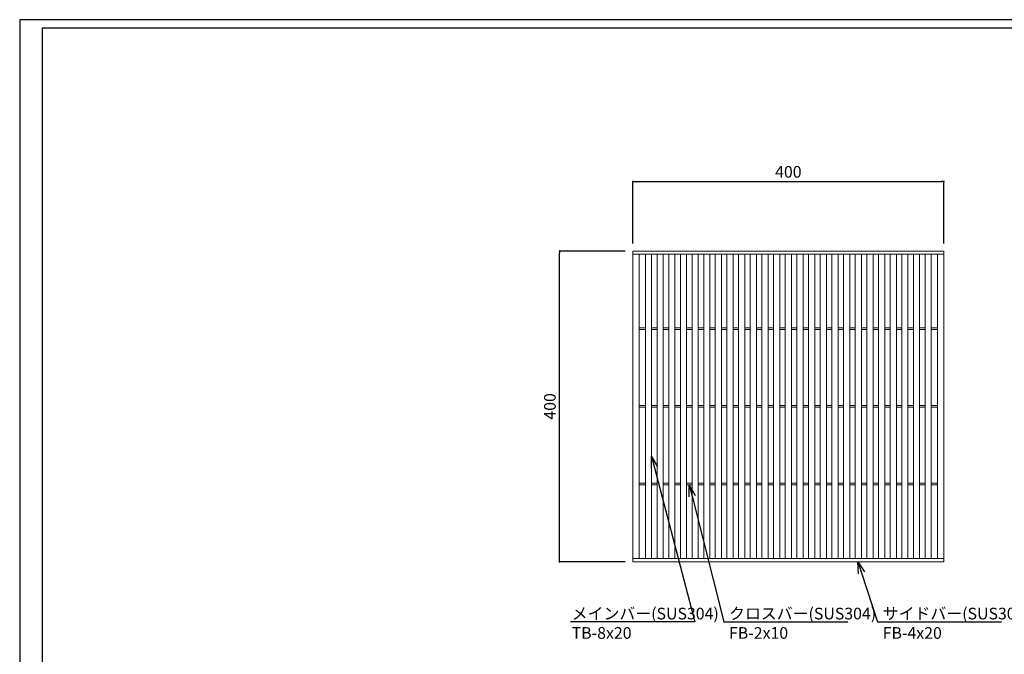
# Model space of a CAD drawing. Extents: x 0 to 431, y 0 to 305.
# Drawn here: x 0 to 253, y 142 to 305 of the extents above; entities that cross this region are included whole.
import ezdxf
from ezdxf import colors
from ezdxf.entities.mleader import LeaderData, LeaderLine
from ezdxf.math import Vec2, Vec3

# ---------------------------------------------------------------- set-up
doc = ezdxf.new("R2010")
doc.units = 0
doc.header["$MEASUREMENT"] = 0
doc.layers.get('0').update_dxf_attribs({"linetype": 'CONTINUOUS'})
doc.layers.get('Defpoints').update_dxf_attribs({"linetype": 'CONTINUOUS'})
doc.layers.add('A1FRAME', color=7, linetype='CONTINUOUS')
doc.layers.add('寸法', color=4, linetype='CONTINUOUS', lineweight=5)
doc.layers.add('蓋', color=3, linetype='CONTINUOUS', lineweight=5)
doc.styles.get("Standard").update_dxf_attribs({"font": 'txt.shx', "width": 0.8, "bigfont": 'bigfont.shx'})
doc.dimstyles.new('単品1-5', dxfattribs={"dimtxt": 3, "dimasz": 0.5, "dimexe": 0, "dimexo": 2, "dimgap": 1, "dimtad": 1, "dimlfac": 5, "dimdsep": 46, "dimtxsty": 'STANDARD', "dimblk": 'DOT', "dimcen": 0.09, "dimadec": 0, "dimazin": 2, "dimtfac": 1, "dimtmove": 0, "dimatfit": 3, "dimldrblk": 'OPEN30', "dimfxl": 1, "dimtolj": 1, "dimtzin": 0, "dimarcsym": 0})

# ---------------------------------------------------------------- blocks, each defined once
blk = doc.blocks.new('_Dot')
at = {"color": 0, "linetype": 'ByBlock', "lineweight": -2}
blk.add_line((-0.5, 0), (-1, 0), dxfattribs=at)
at = {"color": 0, "linetype": 'ByBlock', "const_width": 0.5}
blk.add_lwpolyline([(-0.25, 0, 1), (0.25, 0, 1)], format="xyb", close=True, dxfattribs=at)
blk = doc.blocks.new('*D19')
at = {"layer": 'Defpoints', "color": 0, "transparency": 16777216}
for p in [(138.99, 245.67), (157.88, 245.67), (157.88, 165.67)]:
    blk.add_point(p, dxfattribs=at)
at = {"layer": '寸法', "color": 0, "lineweight": -2, "transparency": 16777216}
for p, q in [((155.88, 245.67), (138.99, 245.67)), ((138.99, 166.17), (138.99, 245.17)), ((155.88, 165.67), (138.99, 165.67))]:
    blk.add_line(p, q, dxfattribs=at)
at = {"layer": '寸法', "color": 0, "lineweight": -2, "transparency": 16777216, "xscale": 0.5, "yscale": 0.5, "zscale": 0.5}
for p, rotation in [((138.99, 245.67), 90), ((138.99, 165.67), 270)]:
    blk.add_blockref('_Dot', p, dxfattribs=dict(at, rotation=rotation))
at = {"layer": '寸法', "color": 0, "transparency": 16777216, "insert": (136.49, 205.67), "char_height": 3, "attachment_point": 5, "rotation": 90}
blk.add_mtext('\\A1;400', dxfattribs=at)
blk = doc.blocks.new('_Open30')
at = {"color": 0, "linetype": 'ByBlock', "lineweight": -2}
for p, q in [((-1, 0.268), (0, 0)), ((0, 0), (-1, -0.268)), ((0, 0), (-1, 0))]:
    blk.add_line(p, q, dxfattribs=at)
blk = doc.blocks.new('*D20')
at = {"layer": 'Defpoints', "color": 0, "transparency": 16777216}
for p in [(237.88, 263.6), (157.88, 245.67), (237.88, 245.67)]:
    blk.add_point(p, dxfattribs=at)
at = {"layer": '寸法', "color": 0, "lineweight": -2, "transparency": 16777216}
for p, q in [((157.88, 247.67), (157.88, 263.6)), ((158.38, 263.6), (237.38, 263.6)), ((237.88, 247.67), (237.88, 263.6))]:
    blk.add_line(p, q, dxfattribs=at)
at = {"layer": '寸法', "color": 0, "lineweight": -2, "transparency": 16777216, "xscale": 0.5, "yscale": 0.5, "zscale": 0.5, "rotation": 180}
blk.add_blockref('_Dot', (157.88, 263.6), dxfattribs=at)
at = {"layer": '寸法', "color": 0, "lineweight": -2, "transparency": 16777216, "xscale": 0.5, "yscale": 0.5, "zscale": 0.5}
blk.add_blockref('_Dot', (237.88, 263.6), dxfattribs=at)
at = {"layer": '寸法', "color": 0, "transparency": 16777216, "insert": (197.88, 266.1), "char_height": 3, "attachment_point": 5}
blk.add_mtext('\\A1;400', dxfattribs=at)

msp = doc.modelspace()

# ---------------------------------------------------------------- linework, layer by layer
at = {"layer": 'A1FRAME', "color": 1, "linetype": 'Continuous', "lineweight": 25}
for p, q in [((0, 305.2925), (0, 0)), ((430.6604, 305.2925), (0, 305.2925))]:
    msp.add_line(p, q, dxfattribs=at)
at = {"layer": 'A1FRAME', "color": 11, "linetype": 'Continuous', "lineweight": 25}
for p, q in [((5.7474, 303.1372), (5.7474, 2.1553)), ((414.8551, 303.1372), (5.7474, 303.1372))]:
    msp.add_line(p, q, dxfattribs=at)
at = {"layer": '蓋'}
for p, q in [((157.8792, 165.667), (157.8792, 245.667)), ((157.8792, 245.667), (237.8792, 245.667)), ((157.8792, 244.867), (237.8792, 244.867)), ((159.4792, 166.467), (159.4792, 244.867)), ((161.0792, 166.467), (161.0792, 244.867)), ((162.6792, 166.467), (162.6792, 244.867)), ((164.0792, 166.467), (164.0792, 244.867)), ((165.6792, 166.467), (165.6792, 244.867)), ((167.0792, 166.467), (167.0792, 244.867)), ((168.6792, 166.467), (168.6792, 244.867)), ((170.0792, 166.467), (170.0792, 244.867)), ((171.6792, 166.467), (171.6792, 244.867)), ((173.0792, 166.467), (173.0792, 244.867)), ((174.6792, 166.467), (174.6792, 244.867)), ((176.0792, 166.467), (176.0792, 244.867)), ((177.6792, 166.467), (177.6792, 244.867)), ((179.0792, 166.467), (179.0792, 244.867)), ((180.6792, 166.467), (180.6792, 244.867)), ((182.0792, 166.467), (182.0792, 244.867)), ((183.6792, 166.467), (183.6792, 244.867)), ((185.0792, 166.467), (185.0792, 244.867)), ((186.6792, 166.467), (186.6792, 244.867)), ((188.0792, 166.467), (188.0792, 244.867)), ((189.6792, 166.467), (189.6792, 244.867)), ((191.0792, 166.467), (191.0792, 244.867)), ((192.6792, 166.467), (192.6792, 244.867)), ((194.0792, 166.467), (194.0792, 244.867)), ((195.6792, 166.467), (195.6792, 244.867)), ((197.0792, 166.467), (197.0792, 244.867)), ((198.6792, 166.467), (198.6792, 244.867)), ((200.0792, 166.467), (200.0792, 244.867)), ((201.6792, 166.467), (201.6792, 244.867)), ((203.0792, 166.467), (203.0792, 244.867)), ((204.6792, 166.467), (204.6792, 244.867)), ((206.0792, 166.467), (206.0792, 244.867)), ((207.6792, 166.467), (207.6792, 244.867)), ((209.0792, 166.467), (209.0792, 244.867)), ((210.6792, 166.467), (210.6792, 244.867)), ((212.0792, 166.467), (212.0792, 244.867)), ((213.6792, 166.467), (213.6792, 244.867)), ((215.0792, 166.467), (215.0792, 244.867)), ((216.6792, 166.467), (216.6792, 244.867)), ((218.0792, 166.467), (218.0792, 244.867)), ((219.6792, 166.467), (219.6792, 244.867)), ((221.0792, 166.467), (221.0792, 244.867)), ((222.6792, 166.467), (222.6792, 244.867)), ((224.0792, 166.467), (224.0792, 244.867)), ((225.6792, 166.467), (225.6792, 244.867)), ((227.0792, 166.467), (227.0792, 244.867)), ((228.6792, 166.467), (228.6792, 244.867)), ((230.0792, 166.467), (230.0792, 244.867)), ((231.6792, 166.467), (231.6792, 244.867)), ((233.0792, 166.467), (233.0792, 244.867)), ((234.6792, 166.467), (234.6792, 244.867)), ((236.2792, 166.467), (236.2792, 244.867)), ((237.8792, 165.667), (237.8792, 245.667)), ((159.4792, 225.867), (161.0792, 225.867)), ((162.6792, 225.867), (164.0792, 225.867)), ((165.6792, 225.867), (167.0792, 225.867)), ((168.6792, 225.867), (170.0792, 225.867)), ((171.6792, 225.867), (173.0792, 225.867)), ((174.6792, 225.867), (176.0792, 225.867)), ((177.6792, 225.867), (179.0792, 225.867)), ((180.6792, 225.867), (182.0792, 225.867)), ((183.6792, 225.867), (185.0792, 225.867)), ((186.6792, 225.867), (188.0792, 225.867)), ((189.6792, 225.867), (191.0792, 225.867)), ((192.6792, 225.867), (194.0792, 225.867)), ((195.6792, 225.867), (197.0792, 225.867)), ((198.6792, 225.867), (200.0792, 225.867)), ((201.6792, 225.867), (203.0792, 225.867)), ((204.6792, 225.867), (206.0792, 225.867)), ((207.6792, 225.867), (209.0792, 225.867)), ((210.6792, 225.867), (212.0792, 225.867)), ((213.6792, 225.867), (215.0792, 225.867)), ((216.6792, 225.867), (218.0792, 225.867)), ((219.6792, 225.867), (221.0792, 225.867)), ((222.6792, 225.867), (224.0792, 225.867)), ((225.6792, 225.867), (227.0792, 225.867)), ((228.6792, 225.867), (230.0792, 225.867)), ((231.6792, 225.867), (233.0792, 225.867)), ((234.6792, 225.867), (236.2792, 225.867)), ((159.4792, 225.467), (161.0792, 225.467)), ((162.6792, 225.467), (164.0792, 225.467)), ((165.6792, 225.467), (167.0792, 225.467)), ((168.6792, 225.467), (170.0792, 225.467)), ((171.6792, 225.467), (173.0792, 225.467)), ((174.6792, 225.467), (176.0792, 225.467)), ((177.6792, 225.467), (179.0792, 225.467)), ((180.6792, 225.467), (182.0792, 225.467)), ((183.6792, 225.467), (185.0792, 225.467)), ((186.6792, 225.467), (188.0792, 225.467)), ((189.6792, 225.467), (191.0792, 225.467)), ((192.6792, 225.467), (194.0792, 225.467)), ((195.6792, 225.467), (197.0792, 225.467)), ((198.6792, 225.467), (200.0792, 225.467)), ((201.6792, 225.467), (203.0792, 225.467)), ((204.6792, 225.467), (206.0792, 225.467)), ((207.6792, 225.467), (209.0792, 225.467)), ((210.6792, 225.467), (212.0792, 225.467)), ((213.6792, 225.467), (215.0792, 225.467)), ((216.6792, 225.467), (218.0792, 225.467)), ((219.6792, 225.467), (221.0792, 225.467)), ((222.6792, 225.467), (224.0792, 225.467)), ((225.6792, 225.467), (227.0792, 225.467)), ((228.6792, 225.467), (230.0792, 225.467)), ((231.6792, 225.467), (233.0792, 225.467)), ((234.6792, 225.467), (236.2792, 225.467)), ((159.4792, 205.867), (161.0792, 205.867)), ((159.4792, 205.467), (161.0792, 205.467)), ((162.6792, 205.867), (164.0792, 205.867)), ((162.6792, 205.467), (164.0792, 205.467)), ((165.6792, 205.867), (167.0792, 205.867)), ((165.6792, 205.467), (167.0792, 205.467)), ((168.6792, 205.867), (170.0792, 205.867)), ((168.6792, 205.467), (170.0792, 205.467)), ((171.6792, 205.867), (173.0792, 205.867)), ((171.6792, 205.467), (173.0792, 205.467)), ((174.6792, 205.867), (176.0792, 205.867)), ((174.6792, 205.467), (176.0792, 205.467)), ((177.6792, 205.867), (179.0792, 205.867)), ((177.6792, 205.467), (179.0792, 205.467)), ((180.6792, 205.867), (182.0792, 205.867)), ((180.6792, 205.467), (182.0792, 205.467)), ((183.6792, 205.867), (185.0792, 205.867)), ((183.6792, 205.467), (185.0792, 205.467)), ((186.6792, 205.867), (188.0792, 205.867)), ((186.6792, 205.467), (188.0792, 205.467)), ((189.6792, 205.867), (191.0792, 205.867)), ((189.6792, 205.467), (191.0792, 205.467)), ((192.6792, 205.867), (194.0792, 205.867)), ((192.6792, 205.467), (194.0792, 205.467)), ((195.6792, 205.867), (197.0792, 205.867)), ((195.6792, 205.467), (197.0792, 205.467)), ((198.6792, 205.867), (200.0792, 205.867)), ((198.6792, 205.467), (200.0792, 205.467)), ((201.6792, 205.867), (203.0792, 205.867)), ((201.6792, 205.467), (203.0792, 205.467)), ((204.6792, 205.867), (206.0792, 205.867)), ((204.6792, 205.467), (206.0792, 205.467)), ((207.6792, 205.867), (209.0792, 205.867)), ((207.6792, 205.467), (209.0792, 205.467)), ((210.6792, 205.867), (212.0792, 205.867)), ((210.6792, 205.467), (212.0792, 205.467)), ((213.6792, 205.867), (215.0792, 205.867)), ((213.6792, 205.467), (215.0792, 205.467)), ((216.6792, 205.867), (218.0792, 205.867)), ((216.6792, 205.467), (218.0792, 205.467)), ((219.6792, 205.867), (221.0792, 205.867)), ((219.6792, 205.467), (221.0792, 205.467)), ((222.6792, 205.867), (224.0792, 205.867)), ((222.6792, 205.467), (224.0792, 205.467)), ((225.6792, 205.867), (227.0792, 205.867)), ((225.6792, 205.467), (227.0792, 205.467)), ((228.6792, 205.867), (230.0792, 205.867)), ((228.6792, 205.467), (230.0792, 205.467)), ((231.6792, 205.867), (233.0792, 205.867)), ((231.6792, 205.467), (233.0792, 205.467)), ((234.6792, 205.867), (236.2792, 205.867)), ((234.6792, 205.467), (236.2792, 205.467)), ((159.4792, 185.867), (161.0792, 185.867)), ((159.4792, 185.467), (161.0792, 185.467)), ((162.6792, 185.867), (164.0792, 185.867)), ((162.6792, 185.467), (164.0792, 185.467)), ((165.6792, 185.867), (167.0792, 185.867)), ((165.6792, 185.467), (167.0792, 185.467)), ((168.6792, 185.867), (170.0792, 185.867)), ((168.6792, 185.467), (170.0792, 185.467)), ((171.6792, 185.867), (173.0792, 185.867)), ((171.6792, 185.467), (173.0792, 185.467)), ((174.6792, 185.867), (176.0792, 185.867)), ((174.6792, 185.467), (176.0792, 185.467)), ((177.6792, 185.867), (179.0792, 185.867)), ((177.6792, 185.467), (179.0792, 185.467)), ((180.6792, 185.867), (182.0792, 185.867)), ((180.6792, 185.467), (182.0792, 185.467)), ((183.6792, 185.867), (185.0792, 185.867)), ((183.6792, 185.467), (185.0792, 185.467)), ((186.6792, 185.867), (188.0792, 185.867)), ((186.6792, 185.467), (188.0792, 185.467)), ((189.6792, 185.867), (191.0792, 185.867)), ((189.6792, 185.467), (191.0792, 185.467)), ((192.6792, 185.867), (194.0792, 185.867)), ((192.6792, 185.467), (194.0792, 185.467)), ((195.6792, 185.867), (197.0792, 185.867)), ((195.6792, 185.467), (197.0792, 185.467)), ((198.6792, 185.867), (200.0792, 185.867)), ((198.6792, 185.467), (200.0792, 185.467)), ((201.6792, 185.867), (203.0792, 185.867)), ((201.6792, 185.467), (203.0792, 185.467)), ((204.6792, 185.867), (206.0792, 185.867)), ((204.6792, 185.467), (206.0792, 185.467)), ((207.6792, 185.867), (209.0792, 185.867)), ((207.6792, 185.467), (209.0792, 185.467)), ((210.6792, 185.867), (212.0792, 185.867)), ((210.6792, 185.467), (212.0792, 185.467)), ((213.6792, 185.867), (215.0792, 185.867)), ((213.6792, 185.467), (215.0792, 185.467)), ((216.6792, 185.867), (218.0792, 185.867)), ((216.6792, 185.467), (218.0792, 185.467)), ((219.6792, 185.867), (221.0792, 185.867)), ((219.6792, 185.467), (221.0792, 185.467)), ((222.6792, 185.867), (224.0792, 185.867)), ((222.6792, 185.467), (224.0792, 185.467)), ((225.6792, 185.867), (227.0792, 185.867)), ((225.6792, 185.467), (227.0792, 185.467)), ((228.6792, 185.867), (230.0792, 185.867)), ((228.6792, 185.467), (230.0792, 185.467)), ((231.6792, 185.867), (233.0792, 185.867)), ((231.6792, 185.467), (233.0792, 185.467)), ((234.6792, 185.867), (236.2792, 185.867)), ((234.6792, 185.467), (236.2792, 185.467)), ((157.8792, 166.467), (237.8792, 166.467)), ((157.8792, 165.667), (237.8792, 165.667))]:
    msp.add_line(p, q, dxfattribs=at)

# ---------------------------------------------------------------- dimensions: what is measured, and where the dimension line sits
at = {"layer": '寸法'}
dim = msp.add_linear_dim(base=(237.8792, 263.5998), p1=(157.8792, 245.667), p2=(237.8792, 245.667), dimstyle='単品1-5', dxfattribs=at)
dim.commit()
dim.dimension.update_dxf_attribs({"geometry": '*D20', "text_midpoint": (197.8792, 266.0998)})
dim = msp.add_linear_dim(base=(138.9908, 245.667), p1=(157.8792, 165.667), p2=(157.8792, 245.667), angle=90, dimstyle='単品1-5', dxfattribs=at)
dim.commit()
dim.dimension.update_dxf_attribs({"geometry": '*D19', "text_midpoint": (136.4908, 205.667)})

# ---------------------------------------------------------------- leaders
at = {"layer": '寸法', "linetype": 'Continuous'}
ml = msp.add_multileader_mtext('Standard', dxfattribs=at)
ml.set_content('メインバー(SUS304)^JTB-8x20', color=256, style='STANDARD')
ml.set_leader_properties()
ml.set_arrow_properties(name='OPEN30')
ml.build(insert=Vec2(0, 0))
ml.multileader.update_dxf_attribs({"text_left_attachment_type": 6, "text_right_attachment_type": 6, "dogleg_length": 0.36, "arrow_head_size": 3})
ctx = ml.context
ctx.base_point, ctx.char_height, ctx.arrow_head_size, ctx.landing_gap_size, ctx.plane_origin = Vec3(141.0998, 150.2035), 3, 3, 1, Vec3(133.4637, 199.7744)
ctx.left_attachment, ctx.right_attachment = 6, 6
notes = []
notes.append((ctx, [(1, (1, 1, 0), (173.7798, 150.2035), (-1, 0), 0.36, [(0, [(162.6792, 192.7781)], 0, [])])]))
ctx.mtext.insert, ctx.mtext.flow_direction = Vec3(142.0998, 153.8035), 5
ml = msp.add_multileader_mtext('Standard', dxfattribs=at)
ml.set_content('クロスバー(SUS304)^JFB-2x10', color=256, style='STANDARD')
ml.set_leader_properties()
ml.set_arrow_properties(name='OPEN30')
ml.build(insert=Vec2(0, 0))
ml.multileader.update_dxf_attribs({"text_left_attachment_type": 6, "text_right_attachment_type": 6, "dogleg_length": 0.36, "arrow_head_size": 3})
ctx = ml.context
ctx.base_point, ctx.char_height, ctx.arrow_head_size, ctx.landing_gap_size, ctx.plane_origin = Vec3(181.6065, 150.2035), 3, 3, 1, Vec3(191.6376, 199.6698)
ctx.left_attachment, ctx.right_attachment = 6, 6
notes.append((ctx, [(0, (1, 1, 0), (181.2465, 150.2035), (1, 0), 0.36, [(0, [(172.3792, 185.467)], 0, [])])]))
ctx.mtext.insert, ctx.mtext.flow_direction = Vec3(182.6065, 153.8035), 5
ml = msp.add_multileader_mtext('Standard', dxfattribs=at)
ml.set_content('サイドバー(SUS304)^JFB-4x20', color=256, style='STANDARD')
ml.set_leader_properties()
ml.set_arrow_properties(name='OPEN30')
ml.build(insert=Vec2(0, 0))
ml.multileader.update_dxf_attribs({"text_left_attachment_type": 6, "text_right_attachment_type": 6, "dogleg_length": 0.36, "arrow_head_size": 3})
ctx = ml.context
ctx.base_point, ctx.char_height, ctx.arrow_head_size, ctx.landing_gap_size, ctx.plane_origin = Vec3(221.1673, 150.2035), 3, 3, 1, Vec3(220.4289, 199.6698)
ctx.left_attachment, ctx.right_attachment = 6, 6
notes.append((ctx, [(0, (1, 1, 0), (220.8073, 150.2035), (1, 0), 0.36, [(0, [(215.7807, 165.667)], 0, [])])]))
ctx.mtext.insert, ctx.mtext.flow_direction = Vec3(222.1673, 153.8035), 5
for ctx, leaders in notes:
    for number, flags, end, landing, length, lines in leaders:
        leader = LeaderData()
        leader.index, (leader.has_last_leader_line, leader.has_dogleg_vector, leader.attachment_direction) = number, flags
        leader.last_leader_point, leader.dogleg_vector, leader.dogleg_length = Vec3(end), Vec3(landing), length
        for number, points, colour, breaks in lines:
            line = LeaderLine()
            line.index, line.vertices, line.color, line.breaks = number, Vec3.list(points), colors.encode_raw_color(colour), breaks
            leader.lines.append(line)
        ctx.leaders.append(leader)

doc.saveas('drawing.dxf')
